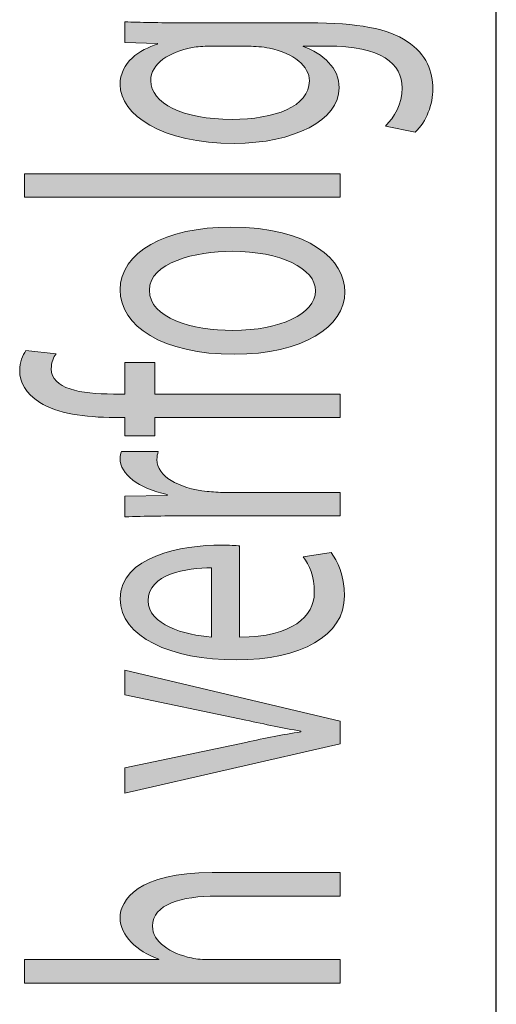
# Model space of a CAD drawing. Units: millimetres. Extents: x -611 to 908, y -315 to 526.
# Drawn here: x -595 to -591, y -276 to -268 of the extents above; entities that cross this region are included whole.
import ezdxf

# ---------------------------------------------------------------- set-up
doc = ezdxf.new("R2010")
doc.units = ezdxf.units.MM
doc.header["$MEASUREMENT"] = 0
doc.layers.get('0').update_dxf_attribs({"lineweight": 0})

# ---------------------------------------------------------------- blocks, each defined once
blk = doc.blocks.new('Block_7')
at = {"true_color": 0x000000, "transparency": 33554687}
h = blk.add_hatch(color=18, dxfattribs=at)
h.dxf.hatch_style = 2
edge = h.paths.add_edge_path()
edge.add_spline(control_points=[(-593.2572, -268.138), (-593.3102, -268.138), (-593.356, -268.14), (-593.3984, -268.1487), (-593.5786, -268.1828), (-593.7267, -268.2748), (-593.7267, -268.4115), (-593.7267, -268.591), (-593.4763, -268.7192), (-593.0808, -268.7192), (-592.7452, -268.7192), (-592.4662, -268.6169), (-592.4662, -268.4136), (-592.4662, -268.2982), (-592.5864, -268.1934), (-592.7841, -268.1531), (-592.8372, -268.1421), (-592.8971, -268.138), (-592.9502, -268.138), (-592.9502, -268.138), (-593.2572, -268.138), (-593.2572, -268.138)], knot_values=[0, 0, 0, 0, 1, 1, 1, 2, 2, 2, 3, 3, 3, 4, 4, 4, 5, 5, 5, 6, 6, 6, 7, 7, 7, 7], degree=3, periodic=0)
edge = h.paths.add_edge_path()
edge.add_spline(control_points=[(-593.9317, -267.9437), (-593.808, -267.9478), (-593.6702, -267.9519), (-593.4621, -267.9519), (-593.4621, -267.9519), (-592.47, -267.9519), (-592.47, -267.9519), (-592.0779, -267.9519), (-591.8378, -267.9991), (-591.6893, -268.0994), (-591.5339, -268.2), (-591.4847, -268.3454), (-591.4847, -268.4756), (-591.4847, -268.5996), (-591.5339, -268.7364), (-591.6259, -268.8198), (-591.6259, -268.8198), (-591.8622, -268.7726), (-591.8622, -268.7726), (-591.792, -268.7044), (-591.7282, -268.5976), (-591.7282, -268.4694), (-591.7282, -268.2768), (-591.8943, -268.1359), (-592.3249, -268.1359), (-592.3249, -268.1359), (-592.5158, -268.1359), (-592.5158, -268.1359), (-592.5158, -268.1359), (-592.5158, -268.14), (-592.5158, -268.14), (-592.357, -268.1979), (-592.2295, -268.3089), (-592.2295, -268.4694), (-592.2295, -268.7257), (-592.5898, -268.9097), (-593.0632, -268.9097), (-593.642, -268.9097), (-593.9706, -268.6809), (-593.9706, -268.4436), (-593.9706, -268.2641), (-593.8153, -268.1655), (-593.674, -268.1208), (-593.674, -268.1208), (-593.674, -268.1166), (-593.674, -268.1166), (-593.674, -268.1166), (-593.9317, -268.108), (-593.9317, -268.108), (-593.9317, -268.108), (-593.9317, -267.9437), (-593.9317, -267.9437)], knot_values=[0, 0, 0, 0, 1, 1, 1, 2, 2, 2, 3, 3, 3, 4, 4, 4, 5, 5, 5, 6, 6, 6, 7, 7, 7, 8, 8, 8, 9, 9, 9, 10, 10, 10, 11, 11, 11, 12, 12, 12, 13, 13, 13, 14, 14, 14, 15, 15, 15, 16, 16, 16, 17, 17, 17, 17], degree=3, periodic=0)
h = blk.add_hatch(color=18, dxfattribs=at)
h.dxf.hatch_style = 2
edge = h.paths.add_edge_path()
edge.add_spline(control_points=[(-594.7299, -269.3386), (-594.7299, -269.3386), (-594.7299, -269.1508), (-594.7299, -269.1508), (-594.7299, -269.1508), (-592.2226, -269.1508), (-592.2226, -269.1508), (-592.2226, -269.1508), (-592.2226, -269.3386), (-592.2226, -269.3386), (-592.2226, -269.3386), (-594.7299, -269.3386), (-594.7299, -269.3386)], knot_values=[0, 0, 0, 0, 1, 1, 1, 2, 2, 2, 3, 3, 3, 4, 4, 4, 4], degree=3, periodic=0)
h = blk.add_hatch(color=18, dxfattribs=at)
h.dxf.hatch_style = 2
edge = h.paths.add_edge_path()
edge.add_spline(control_points=[(-593.0735, -270.3959), (-592.6994, -270.3959), (-592.4169, -270.2657), (-592.4169, -270.0821), (-592.4169, -269.9026), (-592.6959, -269.7679), (-593.0808, -269.7679), (-593.3702, -269.7679), (-593.7374, -269.8557), (-593.7374, -270.0776), (-593.7374, -270.3001), (-593.3984, -270.3959), (-593.0735, -270.3959)], knot_values=[0, 0, 0, 0, 1, 1, 1, 2, 2, 2, 3, 3, 3, 4, 4, 4, 4], degree=3, periodic=0)
edge = h.paths.add_edge_path()
edge.add_spline(control_points=[(-593.0914, -269.5753), (-592.4593, -269.5753), (-592.1837, -269.8405), (-592.1837, -270.0907), (-592.1837, -270.3704), (-592.5227, -270.5864), (-593.0632, -270.5864), (-593.6351, -270.5864), (-593.9706, -270.3597), (-593.9706, -270.0734), (-593.9706, -269.7765), (-593.6137, -269.5753), (-593.0914, -269.5753)], knot_values=[0, 0, 0, 0, 1, 1, 1, 2, 2, 2, 3, 3, 3, 4, 4, 4, 4], degree=3, periodic=0)
h = blk.add_hatch(color=18, dxfattribs=at)
h.dxf.hatch_style = 2
edge = h.paths.add_edge_path()
edge.add_spline(control_points=[(-592.2226, -271.0884), (-592.2226, -271.0884), (-593.695, -271.0884), (-593.695, -271.0884), (-593.695, -271.0884), (-593.695, -271.2337), (-593.695, -271.2337), (-593.695, -271.2337), (-593.9317, -271.2337), (-593.9317, -271.2337), (-593.9317, -271.2337), (-593.9317, -271.0884), (-593.9317, -271.0884), (-593.9317, -271.0884), (-594.013, -271.0884), (-594.013, -271.0884), (-594.2531, -271.0884), (-594.4719, -271.0563), (-594.6097, -270.9685), (-594.7227, -270.8982), (-594.7685, -270.8041), (-594.7685, -270.7163), (-594.7685, -270.6501), (-594.7437, -270.5923), (-594.7193, -270.5564), (-594.7193, -270.5564), (-594.4791, -270.5819), (-594.4791, -270.5819), (-594.5001, -270.6095), (-594.5177, -270.6481), (-594.5177, -270.7015), (-594.5177, -270.8617), (-594.2848, -270.9023), (-594.0237, -270.9023), (-594.0237, -270.9023), (-593.9317, -270.9023), (-593.9317, -270.9023), (-593.9317, -270.9023), (-593.9317, -270.6522), (-593.9317, -270.6522), (-593.9317, -270.6522), (-593.695, -270.6522), (-593.695, -270.6522), (-593.695, -270.6522), (-593.695, -270.9023), (-593.695, -270.9023), (-593.695, -270.9023), (-592.2226, -270.9023), (-592.2226, -270.9023), (-592.2226, -270.9023), (-592.2226, -271.0884), (-592.2226, -271.0884)], knot_values=[0, 0, 0, 0, 1, 1, 1, 2, 2, 2, 3, 3, 3, 4, 4, 4, 5, 5, 5, 6, 6, 6, 7, 7, 7, 8, 8, 8, 9, 9, 9, 10, 10, 10, 11, 11, 11, 12, 12, 12, 13, 13, 13, 14, 14, 14, 15, 15, 15, 16, 16, 16, 17, 17, 17, 17], degree=3, periodic=0)
h = blk.add_hatch(color=18, dxfattribs=at)
h.dxf.hatch_style = 2
edge = h.paths.add_edge_path()
edge.add_spline(control_points=[(-593.3984, -271.8704), (-593.5999, -271.8704), (-593.7729, -271.8725), (-593.9317, -271.8787), (-593.9317, -271.8787), (-593.9317, -271.7143), (-593.9317, -271.7143), (-593.9317, -271.7143), (-593.5962, -271.7078), (-593.5962, -271.7078), (-593.5962, -271.7078), (-593.5962, -271.6995), (-593.5962, -271.6995), (-593.8259, -271.6523), (-593.9706, -271.539), (-593.9706, -271.4129), (-593.9706, -271.3915), (-593.9672, -271.3767), (-593.96, -271.3595), (-593.96, -271.3595), (-593.6668, -271.3595), (-593.6668, -271.3595), (-593.674, -271.3788), (-593.6775, -271.3981), (-593.6775, -271.4236), (-593.6775, -271.5562), (-593.5114, -271.6503), (-593.2785, -271.6758), (-593.2361, -271.6802), (-593.1865, -271.6844), (-593.1335, -271.6844), (-593.1335, -271.6844), (-592.2226, -271.6844), (-592.2226, -271.6844), (-592.2226, -271.6844), (-592.2226, -271.8704), (-592.2226, -271.8704), (-592.2226, -271.8704), (-593.3984, -271.8704), (-593.3984, -271.8704)], knot_values=[0, 0, 0, 0, 1, 1, 1, 2, 2, 2, 3, 3, 3, 4, 4, 4, 5, 5, 5, 6, 6, 6, 7, 7, 7, 8, 8, 8, 9, 9, 9, 10, 10, 10, 11, 11, 11, 12, 12, 12, 13, 13, 13, 13], degree=3, periodic=0)
h = blk.add_hatch(color=18, dxfattribs=at)
h.dxf.hatch_style = 2
edge = h.paths.add_edge_path()
edge.add_spline(control_points=[(-593.243, -272.2845), (-593.4408, -272.2824), (-593.7481, -272.3334), (-593.7481, -272.5449), (-593.7481, -272.7351), (-593.4587, -272.8185), (-593.243, -272.8336), (-593.243, -272.8336), (-593.243, -272.2845), (-593.243, -272.2845)], knot_values=[0, 0, 0, 0, 1, 1, 1, 2, 2, 2, 3, 3, 3, 3], degree=3, periodic=0)
edge = h.paths.add_edge_path()
edge.add_spline(control_points=[(-593.0205, -272.8357), (-592.6005, -272.8316), (-592.4272, -272.669), (-592.4272, -272.4809), (-592.4272, -272.3465), (-592.4662, -272.2652), (-592.5158, -272.1949), (-592.5158, -272.1949), (-592.2932, -272.1625), (-592.2932, -272.1625), (-592.244, -272.2287), (-592.1875, -272.3424), (-592.1875, -272.5067), (-592.1875, -272.825), (-592.5333, -273.0155), (-593.0487, -273.0155), (-593.5645, -273.0155), (-593.9706, -272.8316), (-593.9706, -272.5301), (-593.9706, -272.1925), (-593.4797, -272.1026), (-593.1655, -272.1026), (-593.1018, -272.1026), (-593.0525, -272.1071), (-593.0205, -272.1091), (-593.0205, -272.1091), (-593.0205, -272.8357), (-593.0205, -272.8357)], knot_values=[0, 0, 0, 0, 1, 1, 1, 2, 2, 2, 3, 3, 3, 4, 4, 4, 5, 5, 5, 6, 6, 6, 7, 7, 7, 8, 8, 8, 9, 9, 9, 9], degree=3, periodic=0)
h = blk.add_hatch(color=18, dxfattribs=at)
h.dxf.hatch_style = 2
edge = h.paths.add_edge_path()
edge.add_spline(control_points=[(-593.9317, -273.8741), (-593.9317, -273.8741), (-592.9712, -273.6708), (-592.9712, -273.6708), (-592.8158, -273.6367), (-592.6746, -273.6088), (-592.5333, -273.5874), (-592.5333, -273.5874), (-592.5333, -273.5812), (-592.5333, -273.5812), (-592.6746, -273.5578), (-592.8158, -273.5278), (-592.9712, -273.4937), (-592.9712, -273.4937), (-593.9317, -273.2925), (-593.9317, -273.2925), (-593.9317, -273.2925), (-593.9317, -273.0962), (-593.9317, -273.0962), (-593.9317, -273.0962), (-592.2226, -273.502), (-592.2226, -273.502), (-592.2226, -273.502), (-592.2226, -273.6818), (-592.2226, -273.6818), (-592.2226, -273.6818), (-593.9317, -274.0749), (-593.9317, -274.0749), (-593.9317, -274.0749), (-593.9317, -273.8741), (-593.9317, -273.8741)], knot_values=[0, 0, 0, 0, 1, 1, 1, 2, 2, 2, 3, 3, 3, 4, 4, 4, 5, 5, 5, 6, 6, 6, 7, 7, 7, 8, 8, 8, 9, 9, 9, 10, 10, 10, 10], degree=3, periodic=0)
h = blk.add_hatch(color=18, dxfattribs=at)
h.dxf.hatch_style = 2
edge = h.paths.add_edge_path()
edge.add_spline(control_points=[(-594.7299, -275.5849), (-594.7299, -275.5849), (-594.7299, -275.3971), (-594.7299, -275.3971), (-594.7299, -275.3971), (-593.6633, -275.3971), (-593.6633, -275.3971), (-593.6633, -275.3971), (-593.6633, -275.3927), (-593.6633, -275.3927), (-593.7515, -275.363), (-593.8294, -275.3158), (-593.8824, -275.2583), (-593.9352, -275.2025), (-593.9706, -275.1363), (-593.9706, -275.0661), (-593.9706, -274.9269), (-593.8294, -274.7047), (-593.2396, -274.7047), (-593.2396, -274.7047), (-592.2226, -274.7047), (-592.2226, -274.7047), (-592.2226, -274.7047), (-592.2226, -274.8928), (-592.2226, -274.8928), (-592.2226, -274.8928), (-593.2044, -274.8928), (-593.2044, -274.8928), (-593.4797, -274.8928), (-593.7129, -274.9548), (-593.7129, -275.1322), (-593.7129, -275.2538), (-593.5717, -275.3499), (-593.4022, -275.3844), (-593.3595, -275.3947), (-593.3137, -275.3971), (-593.2537, -275.3971), (-593.2537, -275.3971), (-592.2226, -275.3971), (-592.2226, -275.3971), (-592.2226, -275.3971), (-592.2226, -275.5849), (-592.2226, -275.5849), (-592.2226, -275.5849), (-594.7299, -275.5849), (-594.7299, -275.5849)], knot_values=[0, 0, 0, 0, 1, 1, 1, 2, 2, 2, 3, 3, 3, 4, 4, 4, 5, 5, 5, 6, 6, 6, 7, 7, 7, 8, 8, 8, 9, 9, 9, 10, 10, 10, 11, 11, 11, 12, 12, 12, 13, 13, 13, 14, 14, 14, 15, 15, 15, 15], degree=3, periodic=0)
for points, knots in [([(-593.9317, -267.9437), (-593.808, -267.9478), (-593.6702, -267.9519), (-593.4621, -267.9519), (-593.4621, -267.9519), (-592.47, -267.9519), (-592.47, -267.9519), (-592.0779, -267.9519), (-591.8378, -267.9991), (-591.6893, -268.0994), (-591.5339, -268.2), (-591.4847, -268.3454), (-591.4847, -268.4756), (-591.4847, -268.5996), (-591.5339, -268.7364), (-591.6259, -268.8198), (-591.6259, -268.8198), (-591.8622, -268.7726), (-591.8622, -268.7726), (-591.792, -268.7044), (-591.7282, -268.5976), (-591.7282, -268.4694), (-591.7282, -268.2768), (-591.8943, -268.1359), (-592.3249, -268.1359), (-592.3249, -268.1359), (-592.5158, -268.1359), (-592.5158, -268.1359), (-592.5158, -268.1359), (-592.5158, -268.14), (-592.5158, -268.14), (-592.357, -268.1979), (-592.2295, -268.3089), (-592.2295, -268.4694), (-592.2295, -268.7257), (-592.5898, -268.9097), (-593.0632, -268.9097), (-593.642, -268.9097), (-593.9706, -268.6809), (-593.9706, -268.4436), (-593.9706, -268.2641), (-593.8153, -268.1655), (-593.674, -268.1208), (-593.674, -268.1208), (-593.674, -268.1166), (-593.674, -268.1166), (-593.674, -268.1166), (-593.9317, -268.108), (-593.9317, -268.108), (-593.9317, -268.108), (-593.9317, -267.9437), (-593.9317, -267.9437)], [0, 0, 0, 0, 1, 1, 1, 2, 2, 2, 3, 3, 3, 4, 4, 4, 5, 5, 5, 6, 6, 6, 7, 7, 7, 8, 8, 8, 9, 9, 9, 10, 10, 10, 11, 11, 11, 12, 12, 12, 13, 13, 13, 14, 14, 14, 15, 15, 15, 16, 16, 16, 17, 17, 17, 17]), ([(-593.2572, -268.138), (-593.3102, -268.138), (-593.356, -268.14), (-593.3984, -268.1487), (-593.5786, -268.1828), (-593.7267, -268.2748), (-593.7267, -268.4115), (-593.7267, -268.591), (-593.4763, -268.7192), (-593.0808, -268.7192), (-592.7452, -268.7192), (-592.4662, -268.6169), (-592.4662, -268.4136), (-592.4662, -268.2982), (-592.5864, -268.1934), (-592.7841, -268.1531), (-592.8372, -268.1421), (-592.8971, -268.138), (-592.9502, -268.138), (-592.9502, -268.138), (-593.2572, -268.138), (-593.2572, -268.138)], [0, 0, 0, 0, 1, 1, 1, 2, 2, 2, 3, 3, 3, 4, 4, 4, 5, 5, 5, 6, 6, 6, 7, 7, 7, 7]), ([(-594.7299, -269.3386), (-594.7299, -269.3386), (-594.7299, -269.1508), (-594.7299, -269.1508), (-594.7299, -269.1508), (-592.2226, -269.1508), (-592.2226, -269.1508), (-592.2226, -269.1508), (-592.2226, -269.3386), (-592.2226, -269.3386), (-592.2226, -269.3386), (-594.7299, -269.3386), (-594.7299, -269.3386)], [0, 0, 0, 0, 1, 1, 1, 2, 2, 2, 3, 3, 3, 4, 4, 4, 4]), ([(-593.0914, -269.5753), (-592.4593, -269.5753), (-592.1837, -269.8405), (-592.1837, -270.0907), (-592.1837, -270.3704), (-592.5227, -270.5864), (-593.0632, -270.5864), (-593.6351, -270.5864), (-593.9706, -270.3597), (-593.9706, -270.0734), (-593.9706, -269.7765), (-593.6137, -269.5753), (-593.0914, -269.5753)], [0, 0, 0, 0, 1, 1, 1, 2, 2, 2, 3, 3, 3, 4, 4, 4, 4]), ([(-593.0735, -270.3959), (-592.6994, -270.3959), (-592.4169, -270.2657), (-592.4169, -270.0821), (-592.4169, -269.9026), (-592.6959, -269.7679), (-593.0808, -269.7679), (-593.3702, -269.7679), (-593.7374, -269.8557), (-593.7374, -270.0776), (-593.7374, -270.3001), (-593.3984, -270.3959), (-593.0735, -270.3959)], [0, 0, 0, 0, 1, 1, 1, 2, 2, 2, 3, 3, 3, 4, 4, 4, 4]), ([(-592.2226, -271.0884), (-592.2226, -271.0884), (-593.695, -271.0884), (-593.695, -271.0884), (-593.695, -271.0884), (-593.695, -271.2337), (-593.695, -271.2337), (-593.695, -271.2337), (-593.9317, -271.2337), (-593.9317, -271.2337), (-593.9317, -271.2337), (-593.9317, -271.0884), (-593.9317, -271.0884), (-593.9317, -271.0884), (-594.013, -271.0884), (-594.013, -271.0884), (-594.2531, -271.0884), (-594.4719, -271.0563), (-594.6097, -270.9685), (-594.7227, -270.8982), (-594.7685, -270.8041), (-594.7685, -270.7163), (-594.7685, -270.6501), (-594.7437, -270.5923), (-594.7193, -270.5564), (-594.7193, -270.5564), (-594.4791, -270.5819), (-594.4791, -270.5819), (-594.5001, -270.6095), (-594.5177, -270.6481), (-594.5177, -270.7015), (-594.5177, -270.8617), (-594.2848, -270.9023), (-594.0237, -270.9023), (-594.0237, -270.9023), (-593.9317, -270.9023), (-593.9317, -270.9023), (-593.9317, -270.9023), (-593.9317, -270.6522), (-593.9317, -270.6522), (-593.9317, -270.6522), (-593.695, -270.6522), (-593.695, -270.6522), (-593.695, -270.6522), (-593.695, -270.9023), (-593.695, -270.9023), (-593.695, -270.9023), (-592.2226, -270.9023), (-592.2226, -270.9023), (-592.2226, -270.9023), (-592.2226, -271.0884), (-592.2226, -271.0884)], [0, 0, 0, 0, 1, 1, 1, 2, 2, 2, 3, 3, 3, 4, 4, 4, 5, 5, 5, 6, 6, 6, 7, 7, 7, 8, 8, 8, 9, 9, 9, 10, 10, 10, 11, 11, 11, 12, 12, 12, 13, 13, 13, 14, 14, 14, 15, 15, 15, 16, 16, 16, 17, 17, 17, 17]), ([(-593.3984, -271.8704), (-593.5999, -271.8704), (-593.7729, -271.8725), (-593.9317, -271.8787), (-593.9317, -271.8787), (-593.9317, -271.7143), (-593.9317, -271.7143), (-593.9317, -271.7143), (-593.5962, -271.7078), (-593.5962, -271.7078), (-593.5962, -271.7078), (-593.5962, -271.6995), (-593.5962, -271.6995), (-593.8259, -271.6523), (-593.9706, -271.539), (-593.9706, -271.4129), (-593.9706, -271.3915), (-593.9672, -271.3767), (-593.96, -271.3595), (-593.96, -271.3595), (-593.6668, -271.3595), (-593.6668, -271.3595), (-593.674, -271.3788), (-593.6775, -271.3981), (-593.6775, -271.4236), (-593.6775, -271.5562), (-593.5114, -271.6503), (-593.2785, -271.6758), (-593.2361, -271.6802), (-593.1865, -271.6844), (-593.1335, -271.6844), (-593.1335, -271.6844), (-592.2226, -271.6844), (-592.2226, -271.6844), (-592.2226, -271.6844), (-592.2226, -271.8704), (-592.2226, -271.8704), (-592.2226, -271.8704), (-593.3984, -271.8704), (-593.3984, -271.8704)], [0, 0, 0, 0, 1, 1, 1, 2, 2, 2, 3, 3, 3, 4, 4, 4, 5, 5, 5, 6, 6, 6, 7, 7, 7, 8, 8, 8, 9, 9, 9, 10, 10, 10, 11, 11, 11, 12, 12, 12, 13, 13, 13, 13]), ([(-593.0205, -272.8357), (-592.6005, -272.8316), (-592.4272, -272.669), (-592.4272, -272.4809), (-592.4272, -272.3465), (-592.4662, -272.2652), (-592.5158, -272.1949), (-592.5158, -272.1949), (-592.2932, -272.1625), (-592.2932, -272.1625), (-592.244, -272.2287), (-592.1875, -272.3424), (-592.1875, -272.5067), (-592.1875, -272.825), (-592.5333, -273.0155), (-593.0487, -273.0155), (-593.5645, -273.0155), (-593.9706, -272.8316), (-593.9706, -272.5301), (-593.9706, -272.1925), (-593.4797, -272.1026), (-593.1655, -272.1026), (-593.1018, -272.1026), (-593.0525, -272.1071), (-593.0205, -272.1091), (-593.0205, -272.1091), (-593.0205, -272.8357), (-593.0205, -272.8357)], [0, 0, 0, 0, 1, 1, 1, 2, 2, 2, 3, 3, 3, 4, 4, 4, 5, 5, 5, 6, 6, 6, 7, 7, 7, 8, 8, 8, 9, 9, 9, 9]), ([(-593.243, -272.2845), (-593.4408, -272.2824), (-593.7481, -272.3334), (-593.7481, -272.5449), (-593.7481, -272.7351), (-593.4587, -272.8185), (-593.243, -272.8336), (-593.243, -272.8336), (-593.243, -272.2845), (-593.243, -272.2845)], [0, 0, 0, 0, 1, 1, 1, 2, 2, 2, 3, 3, 3, 3]), ([(-593.9317, -273.8741), (-593.9317, -273.8741), (-592.9712, -273.6708), (-592.9712, -273.6708), (-592.8158, -273.6367), (-592.6746, -273.6088), (-592.5333, -273.5874), (-592.5333, -273.5874), (-592.5333, -273.5812), (-592.5333, -273.5812), (-592.6746, -273.5578), (-592.8158, -273.5278), (-592.9712, -273.4937), (-592.9712, -273.4937), (-593.9317, -273.2925), (-593.9317, -273.2925), (-593.9317, -273.2925), (-593.9317, -273.0962), (-593.9317, -273.0962), (-593.9317, -273.0962), (-592.2226, -273.502), (-592.2226, -273.502), (-592.2226, -273.502), (-592.2226, -273.6818), (-592.2226, -273.6818), (-592.2226, -273.6818), (-593.9317, -274.0749), (-593.9317, -274.0749), (-593.9317, -274.0749), (-593.9317, -273.8741), (-593.9317, -273.8741)], [0, 0, 0, 0, 1, 1, 1, 2, 2, 2, 3, 3, 3, 4, 4, 4, 5, 5, 5, 6, 6, 6, 7, 7, 7, 8, 8, 8, 9, 9, 9, 10, 10, 10, 10]), ([(-594.7299, -275.5849), (-594.7299, -275.5849), (-594.7299, -275.3971), (-594.7299, -275.3971), (-594.7299, -275.3971), (-593.6633, -275.3971), (-593.6633, -275.3971), (-593.6633, -275.3971), (-593.6633, -275.3927), (-593.6633, -275.3927), (-593.7515, -275.363), (-593.8294, -275.3158), (-593.8824, -275.2583), (-593.9352, -275.2025), (-593.9706, -275.1363), (-593.9706, -275.0661), (-593.9706, -274.9269), (-593.8294, -274.7047), (-593.2396, -274.7047), (-593.2396, -274.7047), (-592.2226, -274.7047), (-592.2226, -274.7047), (-592.2226, -274.7047), (-592.2226, -274.8928), (-592.2226, -274.8928), (-592.2226, -274.8928), (-593.2044, -274.8928), (-593.2044, -274.8928), (-593.4797, -274.8928), (-593.7129, -274.9548), (-593.7129, -275.1322), (-593.7129, -275.2538), (-593.5717, -275.3499), (-593.4022, -275.3844), (-593.3595, -275.3947), (-593.3137, -275.3971), (-593.2537, -275.3971), (-593.2537, -275.3971), (-592.2226, -275.3971), (-592.2226, -275.3971), (-592.2226, -275.3971), (-592.2226, -275.5849), (-592.2226, -275.5849), (-592.2226, -275.5849), (-594.7299, -275.5849), (-594.7299, -275.5849)], [0, 0, 0, 0, 1, 1, 1, 2, 2, 2, 3, 3, 3, 4, 4, 4, 5, 5, 5, 6, 6, 6, 7, 7, 7, 8, 8, 8, 9, 9, 9, 10, 10, 10, 11, 11, 11, 12, 12, 12, 13, 13, 13, 14, 14, 14, 15, 15, 15, 15])]:
    blk.add_open_spline(points, degree=3, knots=knots)
blk = doc.blocks.new('Block_6')
blk.add_blockref('Block_7', (0, 0))

msp = doc.modelspace()

# ---------------------------------------------------------------- linework, layer by layer
at = {"color": 18, "lineweight": 25, "true_color": 0x000000}
msp.add_line((-590.9806, -310.3722), (-590.9806, -230.3722), dxfattribs=at)

# ---------------------------------------------------------------- block references
msp.add_blockref('Block_6', (0, 0))

doc.saveas('drawing.dxf')
